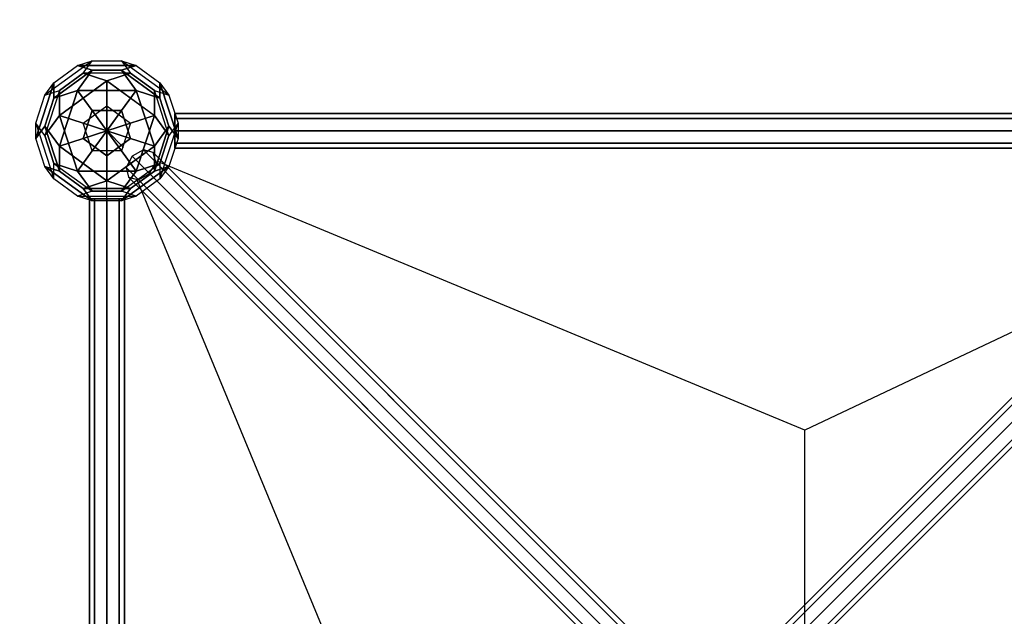
# Model space of a CAD drawing. Extents: x -8443 to 16634, y -9949 to 7525.
# Drawn here: x 10410 to 12105, y -1586 to -559 of the extents above; entities that cross this region are included whole.
import ezdxf

# ---------------------------------------------------------------- set-up
doc = ezdxf.new("R2010")
doc.units = 0
doc.header["$LTSCALE"] = 350
doc.header["$MEASUREMENT"] = 0
doc.linetypes.add('AUSGEZOGEN', pattern=[0])
doc.linetypes.add('STRICHPUNKT', pattern=[1, 0.5, -0.25, 0, -0.25])
doc.layers.add('PHOENIX-02', color=7, linetype='CONTINUOUS')
doc.layers.add('SICHER-AMERICA', color=7, linetype='STRICHPUNKT', lineweight=35)

msp = doc.modelspace()

# ---------------------------------------------------------------- linework, layer by layer
at = {"layer": 'PHOENIX-02', "linetype": 'AUSGEZOGEN'}
for p, q in [((10534.78219, -629.46801), (10453.16257, -688.76854)), ((10534.78219, -629.46801), (10453.16257, -688.76854)), ((10468.74513, -667.31374), (10509.55494, -637.66348)), ((10468.74513, -667.31374), (10509.55494, -637.66348)), ((10509.55494, -637.66348), (10534.78219, -629.46801)), ((10509.55494, -637.66348), (10534.77696, -645.85861)), ((10509.56, -637.66), (10534.78, -629.47)), ((10534.78, -645.86), (10509.56, -637.66)), ((10509.56, -637.66), (10610.44, -637.66)), ((10610.44, -637.66), (10509.56, -637.66)), ((10519.19, -650.92), (10534.78, -629.47)), ((10519.19962, -650.92281), (10534.78219, -629.46801)), ((10534.78, -629.47), (10585.22, -629.47)), ((10534.78, -629.47), (10585.22, -629.47)), ((10585.22, -629.47), (10610.44, -637.66)), ((10585.22, -629.47), (10600.81, -650.92)), ((10666.84, -688.77), (10585.22, -629.47)), ((10585.22, -629.47), (10610.44, -637.66)), ((10666.84, -688.77), (10585.22, -629.47)), ((10585.22, -629.47), (10600.81, -650.92)), ((10585.22, -645.86), (10610.44, -637.66)), ((10610.44, -637.66), (10585.22, -645.86)), ((10610.44, -637.66), (10651.25, -667.31)), ((10610.44, -637.66), (10651.25, -667.31)), ((10468.75038, -693.83332), (10534.77696, -645.85861)), ((10534.77696, -645.85861), (10468.75038, -693.83332)), ((10519.19011, -650.91972), (10478.3803, -680.56998)), ((10478.3803, -680.56998), (10519.19962, -650.92281)), ((10534.77696, -645.85861), (10509.55496, -680.57366)), ((10509.56, -680.57), (10534.78, -645.86)), ((10600.81, -650.92), (10519.19, -650.92)), ((10600.81, -650.92), (10519.19, -650.92)), ((10519.19, -650.92), (10560, -664.18)), ((10559.99995, -664.17964), (10519.19011, -650.91972)), ((10534.77696, -645.85861), (10534.77696, -645.85861)), ((10534.78, -645.86), (10585.22, -645.86)), ((10585.22, -645.86), (10534.78, -645.86)), ((10600.81, -650.92), (10560, -664.18)), ((10560, -664.18), (10600.81, -650.92)), ((10585.22, -645.86), (10610.44, -680.57)), ((10610.44, -680.57), (10585.22, -645.86)), ((10585.22, -645.86), (10651.25, -693.83)), ((10651.25, -693.83), (10585.22, -645.86)), ((10600.81, -650.92), (10641.62, -680.58)), ((10641.62, -680.57), (10600.81, -650.92)), ((10437.57149, -763.25632), (10468.74513, -667.31374)), ((10468.74513, -667.31374), (10437.57149, -763.25632)), ((10453.16257, -688.76854), (10468.74513, -667.31374)), ((10453.16257, -688.76854), (10468.74513, -667.31374)), ((10468.75038, -693.83332), (10468.74513, -667.31374)), ((10468.74513, -667.31374), (10468.75038, -693.83332)), ((10478.38033, -723.48016), (10559.99995, -664.17964)), ((10559.99686, -664.18915), (10478.38033, -723.48016)), ((10559.99997, -707.08982), (10559.99686, -664.18915)), ((10560, -664.18), (10641.62, -723.48)), ((10641.61, -723.48), (10560, -664.18)), ((10560, -664.18), (10560, -707.09)), ((10560, -664.18), (10560, -664.18)), ((10651.24962, -693.83332), (10651.25487, -667.31374)), ((10651.25, -667.31), (10651.25, -693.83)), ((10651.25, -667.31), (10666.84, -688.77)), ((10651.25487, -667.31374), (10682.42851, -763.25632)), ((10682.42851, -763.25632), (10651.25487, -667.31374)), ((10651.25487, -667.31374), (10666.83743, -688.76854)), ((10437.57575, -736.73983), (10453.16257, -688.76854)), ((10437.57575, -736.73983), (10453.16257, -688.76854)), ((10478.3803, -680.56998), (10453.15834, -758.19521)), ((10478.3803, -680.56998), (10453.15834, -758.19521)), ((10453.16257, -688.76854), (10478.3803, -680.56998)), ((10453.16257, -688.76854), (10478.3803, -680.56998)), ((10453.16357, -741.80462), (10468.75038, -693.83332)), ((10468.75038, -693.83332), (10453.16357, -741.80462)), ((10468.75038, -693.83332), (10509.55496, -680.57366)), ((10509.55496, -680.57366), (10468.75038, -693.83332)), ((10478.3803, -680.56998), (10478.38033, -723.48016)), ((10478.38033, -723.48016), (10478.3803, -680.56998)), ((10478.38133, -776.51624), (10509.55496, -680.57366)), ((10509.55496, -680.57366), (10478.38133, -776.51624)), ((10509.55496, -680.57366), (10534.78224, -715.28837)), ((10534.78, -715.29), (10509.56, -680.57)), ((10509.56, -680.57), (10610.44, -680.57)), ((10610.44, -680.57), (10509.56, -680.57)), ((10585.21776, -715.28837), (10610.44504, -680.57366)), ((10610.44, -680.57), (10585.22, -715.29)), ((10651.25, -693.83), (10610.44, -680.57)), ((10610.44504, -680.57366), (10641.61867, -776.51624)), ((10641.61867, -776.51624), (10610.44504, -680.57366)), ((10610.44504, -680.57366), (10651.24962, -693.83332)), ((10641.6197, -680.56998), (10641.61967, -723.48016)), ((10666.84166, -758.19521), (10641.6197, -680.56998)), ((10641.6197, -680.56998), (10666.83743, -688.76854)), ((10666.84166, -758.19521), (10641.6197, -680.56998)), ((10641.62, -723.48), (10641.62, -680.57)), ((10641.62, -680.58), (10666.84, -688.77)), ((10651.24962, -693.83332), (10666.83643, -741.80462)), ((10666.83643, -741.80462), (10651.24962, -693.83332)), ((10651.25, -693.83), (10651.25, -693.83)), ((10666.83743, -688.76854), (10682.42425, -736.73983)), ((10666.83743, -688.76854), (10682.42425, -736.73983)), ((10519.19016, -736.74008), (10559.99997, -707.08982)), ((10519.19016, -736.74008), (10559.99997, -707.08982)), ((10559.99997, -707.08982), (10560, -750)), ((10560, -707.09), (10600.81, -736.74)), ((10560, -707.09), (10600.81, -736.74)), ((10560, -750), (10560, -707.09)), ((10478.37997, -723.4801), (10453.1581, -758.19502)), ((10453.15834, -758.19521), (10478.38033, -723.48016)), ((10509.55627, -819.42984), (10478.37997, -723.4801)), ((10478.38033, -723.48016), (10519.19016, -736.74008)), ((10478.38033, -723.48016), (10478.38033, -723.48016)), ((10478.38806, -723.48598), (10509.55627, -819.42984)), ((10519.18998, -736.74005), (10478.38806, -723.48598)), ((10519.19542, -763.25967), (10534.78224, -715.28837)), ((10534.78224, -715.28837), (10519.19542, -763.25967)), ((10560, -750), (10534.78, -715.29)), ((10534.78, -715.29), (10585.22, -715.29)), ((10585.22, -715.29), (10534.78, -715.29)), ((10534.78224, -715.28837), (10534.78224, -715.28837)), ((10534.78224, -715.28837), (10560, -750)), ((10560, -750), (10585.21776, -715.28837)), ((10585.22, -715.29), (10560, -750)), ((10585.21776, -715.28837), (10600.80458, -763.25967)), ((10600.80458, -763.25967), (10585.21776, -715.28837)), ((10585.22, -715.29), (10585.22, -715.29)), ((10641.61967, -723.48016), (10600.80984, -736.74008)), ((10600.81, -736.74), (10641.61, -723.48)), ((10610.4409, -819.42059), (10641.61967, -723.48016)), ((10641.61967, -723.48016), (10610.44399, -819.4301)), ((10666.84166, -758.19521), (10641.61967, -723.48016)), ((10641.61967, -723.48016), (10641.61967, -723.48016)), ((10641.61967, -723.48016), (10666.84166, -758.19521)), ((10437.57149, -763.25632), (10437.57575, -736.73983)), ((10453.16357, -741.80462), (10437.57149, -763.25632)), ((10437.57324, -763.26221), (10437.57453, -736.73713)), ((10437.57324, -763.26221), (10453.1613, -741.80708)), ((10437.57453, -736.73713), (10468.75083, -832.68687)), ((10437.57453, -736.73713), (10468.75083, -832.68687)), ((10453.16398, -758.18693), (10437.57453, -736.73713)), ((10453.15834, -758.19521), (10437.57575, -736.73983)), ((10478.38464, -819.42709), (10453.1613, -741.80708)), ((10453.1613, -741.80708), (10453.1613, -741.80708)), ((10453.1613, -741.80708), (10478.38325, -776.52216)), ((10453.1613, -741.80708), (10478.38464, -819.42709)), ((10478.38133, -776.51624), (10453.16357, -741.80462)), ((10534.77813, -784.71492), (10519.18998, -736.74005)), ((10534.77813, -784.71492), (10519.18998, -736.74005)), ((10519.18998, -736.74005), (10560, -750)), ((10560, -750), (10519.19016, -736.74008)), ((10600.81, -736.74), (10560, -750)), ((10560, -750), (10600.80984, -736.74008)), ((10600.80984, -736.74008), (10585.22199, -784.71505)), ((10600.80984, -736.74008), (10585.22199, -784.71505)), ((10666.83643, -741.80462), (10641.61865, -819.42642)), ((10641.61865, -819.42642), (10666.83643, -741.80462)), ((10666.83643, -741.80462), (10641.61867, -776.51624)), ((10641.61867, -776.51624), (10666.83643, -741.80462)), ((10651.24857, -832.68977), (10682.42425, -736.73983)), ((10651.24857, -832.68977), (10682.42425, -736.73983)), ((10666.83643, -741.80462), (10682.42851, -763.25632)), ((10682.42851, -763.25632), (10666.83643, -741.80462)), ((10682.42425, -736.73983), (10666.84166, -758.19521)), ((10682.42425, -736.73983), (10666.84166, -758.19521)), ((10682.42425, -736.73983), (10682.42851, -763.25632)), ((10682.42425, -736.73983), (10682.42851, -763.25632)), ((10453.1581, -758.19502), (10468.74625, -806.16989)), ((10468.74625, -806.16989), (10453.16398, -758.18693)), ((10519.19457, -763.25704), (10560, -750)), ((10560, -750), (10519.19542, -763.25967)), ((10534.77805, -784.71508), (10560, -750)), ((10560, -750), (10534.77813, -784.71492)), ((10559.99862, -792.90492), (10560, -750)), ((10560, -750), (10560, -750)), ((10560, -750), (10560, -750)), ((10560, -750), (10560.00138, -792.90492)), ((10560, -750), (10560, -750)), ((10560, -750), (10600.80543, -763.25704)), ((10560, -750), (10560, -750)), ((10560, -750), (10585.22187, -784.71492)), ((10600.80458, -763.25967), (10560, -750)), ((10585.22199, -784.71505), (10560, -750)), ((10560, -750), (10560, -750)), ((10666.84166, -758.19521), (10651.24431, -806.17327)), ((10651.25382, -806.17018), (10666.84166, -758.19521)), ((10453.16139, -811.23708), (10437.57324, -763.26221)), ((10453.16139, -811.23708), (10437.57324, -763.26221)), ((10519.19542, -763.25967), (10478.38133, -776.51624)), ((10478.38325, -776.52216), (10519.19457, -763.25704)), ((10559.99689, -835.81794), (10478.38325, -776.52216)), ((10478.38325, -776.52216), (10559.99689, -835.81794)), ((10478.38464, -819.42709), (10478.38325, -776.52216)), ((10478.38325, -776.52216), (10478.38464, -819.42709)), ((10560.00138, -792.90492), (10519.19457, -763.25704)), ((10519.19457, -763.25704), (10519.19457, -763.25704)), ((10519.19457, -763.25704), (10560.00138, -792.90492)), ((10600.80543, -763.25704), (10559.99862, -792.90492)), ((10559.99862, -792.90492), (10600.80543, -763.25704)), ((10641.61675, -776.52216), (10560.00311, -835.81794)), ((10560.00311, -835.81794), (10641.61675, -776.52216)), ((10600.80458, -763.25967), (10600.80458, -763.25967)), ((10641.61867, -776.51624), (10600.80458, -763.25967)), ((10600.80543, -763.25704), (10641.61675, -776.52216)), ((10641.61675, -776.52216), (10641.61536, -819.42709)), ((10641.61865, -819.42642), (10641.61867, -776.51624)), ((10682.42851, -763.25632), (10666.84066, -811.23129)), ((10682.42851, -763.25632), (10666.84066, -811.23129)), ((10509.55627, -819.42984), (10534.77813, -784.71492)), ((10534.77805, -784.71508), (10509.56419, -819.42429)), ((10585.22187, -784.71492), (10534.77805, -784.71508)), ((10585.22187, -784.71492), (10534.77805, -784.71508)), ((10560.00138, -792.90492), (10559.99689, -835.81794)), ((10559.99862, -792.90492), (10559.99862, -792.90492)), ((10560.00311, -835.81794), (10559.99862, -792.90492)), ((10610.44373, -819.42984), (10585.22187, -784.71492)), ((10585.22199, -784.71505), (10610.4409, -819.42059)), ((10478.38464, -819.42709), (10453.16139, -811.23708)), ((10453.16139, -811.23708), (10478.38464, -819.42709)), ((10534.77502, -870.53286), (10453.16139, -811.23708)), ((10453.16139, -811.23708), (10534.77502, -870.53286)), ((10468.75083, -832.68687), (10453.16139, -811.23708)), ((10468.75083, -832.68687), (10453.16139, -811.23708)), ((10468.75083, -832.68687), (10468.74625, -806.16989)), ((10468.74625, -806.16989), (10534.77822, -854.14492)), ((10468.75083, -832.68687), (10468.74625, -806.16989)), ((10468.74625, -806.16989), (10509.55627, -819.42984)), ((10468.74625, -806.16989), (10534.77822, -854.14492)), ((10509.55627, -819.42984), (10468.74625, -806.16989)), ((10585.22178, -854.14492), (10651.25375, -806.16989)), ((10585.22178, -854.14492), (10651.25375, -806.16989)), ((10666.83861, -811.23708), (10585.22498, -870.53286)), ((10585.22498, -870.53286), (10666.83861, -811.23708)), ((10651.25375, -806.16989), (10610.44373, -819.42984)), ((10610.44399, -819.4301), (10651.25382, -806.17018)), ((10641.61536, -819.42709), (10666.83861, -811.23708)), ((10666.84066, -811.23129), (10641.61865, -819.42642)), ((10651.24431, -806.17327), (10651.24857, -832.68977)), ((10666.84066, -811.23129), (10651.24857, -832.68977)), ((10651.25375, -806.16989), (10651.24917, -832.68687)), ((10666.83861, -811.23708), (10651.24917, -832.68687)), ((10519.19145, -849.07497), (10478.38464, -819.42709)), ((10478.38464, -819.42709), (10519.19145, -849.07497)), ((10610.44373, -819.42984), (10509.5561, -819.43016)), ((10509.5561, -819.43016), (10534.77796, -854.14508)), ((10534.77822, -854.14492), (10509.55627, -819.42984)), ((10509.55627, -819.42984), (10509.55627, -819.42984)), ((10509.56419, -819.42429), (10610.44373, -819.42984)), ((10585.22178, -854.14492), (10610.44373, -819.42984)), ((10610.44373, -819.42984), (10585.22178, -854.14492)), ((10641.61536, -819.42709), (10600.80855, -849.07497)), ((10600.80855, -849.07497), (10641.61536, -819.42709)), ((10610.44373, -819.42984), (10610.44373, -819.42984)), ((10641.61865, -819.42642), (10641.61865, -819.42642)), ((10509.55765, -862.33476), (10468.75083, -832.68687)), ((10509.55765, -862.33476), (10468.75083, -832.68687)), ((10559.99689, -835.81794), (10519.19145, -849.07497)), ((10519.1931, -849.07789), (10560.00311, -835.81794)), ((10600.80855, -849.07497), (10560.00311, -835.81794)), ((10560.00311, -835.81794), (10600.80855, -849.07497)), ((10651.24917, -832.68687), (10610.44235, -862.33476)), ((10651.24917, -832.68687), (10610.44235, -862.33476)), ((10534.77209, -854.13699), (10509.55472, -862.33509)), ((10509.55472, -862.33509), (10610.44235, -862.33476)), ((10509.55472, -862.33509), (10610.44235, -862.33476)), ((10534.78116, -870.53302), (10509.55472, -862.33509)), ((10534.77822, -854.14492), (10509.55765, -862.33476)), ((10534.77502, -870.53286), (10509.55765, -862.33476)), ((10519.19145, -849.07497), (10534.77502, -870.53286)), ((10600.80855, -849.07497), (10519.1931, -849.07789)), ((10519.1931, -849.07789), (10600.80855, -849.07497)), ((10519.1931, -849.07789), (10519.1931, -849.07789)), ((10534.78116, -870.53302), (10519.1931, -849.07789)), ((10585.22178, -854.14492), (10534.77209, -854.13699)), ((10534.77796, -854.14508), (10585.22178, -854.14492)), ((10610.44235, -862.33476), (10585.22178, -854.14492)), ((10610.44235, -862.33476), (10585.22178, -854.14492)), ((10600.80855, -849.07497), (10585.22498, -870.53286)), ((10585.22498, -870.53286), (10600.80855, -849.07497)), ((10610.44235, -862.33476), (10585.22498, -870.53286)), ((10610.44235, -862.33476), (10585.22498, -870.53286)), ((10585.22498, -870.53286), (10534.78116, -870.53302)), ((10585.22498, -870.53286), (10534.78116, -870.53302))]:
    msp.add_line(p, q, dxfattribs=at)
at = {"layer": 'PHOENIX-02'}
for p, q in [((10677, -720), (10677, -728.7868)), ((12503, -720), (10677, -720)), ((10677, -728.7868), (10677, -720)), ((10677, -720), (12503, -720)), ((10677, -728.7868), (10677, -750)), ((12503, -728.7868), (10677, -728.7868)), ((10677, -728.7868), (12503, -728.7868)), ((12503, -728.7868), (10677, -728.7868)), ((10677, -750), (10677, -728.7868)), ((10677, -728.7868), (12503, -728.7868)), ((10560, -2810), (10560, -750)), ((10560.22006, -750.22006), (10588.67005, -778.67005)), ((10677, -750), (12503, -750)), ((12503, -750), (10677, -750)), ((10677, -771.2132), (10677, -750)), ((10677, -750), (12503, -750)), ((10677, -750), (10677, -771.2132)), ((12503, -750), (10677, -750)), ((12503, -771.2132), (10677, -771.2132)), ((10677, -780), (10677, -771.2132)), ((10677, -771.2132), (12503, -771.2132)), ((10677, -771.2132), (10677, -780)), ((12503, -771.2132), (10677, -771.2132)), ((10677, -771.2132), (12503, -771.2132)), ((10603.5, -793.5), (10592.8934, -812.8934)), ((10603.5, -793.5), (10592.8934, -812.8934)), ((10622.8934, -782.8934), (10603.5, -793.5)), ((10622.8934, -782.8934), (10603.5, -793.5)), ((11516.5, -1706.5), (10603.5, -793.5)), ((10603.5, -793.5), (11516.5, -1706.5)), ((11516.5, -1706.5), (10603.5, -793.5)), ((10603.5, -793.5), (11516.5, -1706.5)), ((10639.7132, -787.2868), (10622.8934, -782.8934)), ((10622.8934, -782.8934), (11535.8934, -1695.8934)), ((11535.8934, -1695.8934), (10622.8934, -782.8934)), ((10639.7132, -787.2868), (10622.8934, -782.8934)), ((10622.8934, -782.8934), (11535.8934, -1695.8934)), ((11535.8934, -1695.8934), (10622.8934, -782.8934)), ((10644.1066, -804.1066), (10639.7132, -787.2868)), ((10639.7132, -787.2868), (11552.7132, -1700.2868)), ((11552.7132, -1700.2868), (10639.7132, -787.2868)), ((10644.1066, -804.1066), (10639.7132, -787.2868)), ((10639.7132, -787.2868), (11552.7132, -1700.2868)), ((11552.7132, -1700.2868), (10639.7132, -787.2868)), ((12503, -780), (10677, -780)), ((10677, -780), (12503, -780)), ((12540.2868, -787.2868), (11627.2868, -1700.2868)), ((11627.2868, -1700.2868), (12540.2868, -787.2868)), ((12540.2868, -787.2868), (11627.2868, -1700.2868)), ((11627.2868, -1700.2868), (12540.2868, -787.2868)), ((12557.1066, -782.8934), (11644.1066, -1695.8934)), ((11644.1066, -1695.8934), (12557.1066, -782.8934)), ((12557.1066, -782.8934), (11644.1066, -1695.8934)), ((11644.1066, -1695.8934), (12557.1066, -782.8934)), ((11663.5, -1706.5), (12576.5, -793.5)), ((12576.5, -793.5), (11663.5, -1706.5)), ((11663.5, -1706.5), (12576.5, -793.5)), ((12576.5, -793.5), (11663.5, -1706.5)), ((10592.8934, -812.8934), (11505.8934, -1725.8934)), ((11505.8934, -1725.8934), (10592.8934, -812.8934)), ((10592.8934, -812.8934), (10597.2868, -829.7132)), ((10592.8934, -812.8934), (11505.8934, -1725.8934)), ((11505.8934, -1725.8934), (10592.8934, -812.8934)), ((10592.8934, -812.8934), (10597.2868, -829.7132)), ((10633.5, -823.5), (10644.1066, -804.1066)), ((10633.5, -823.5), (10644.1066, -804.1066)), ((10644.1066, -804.1066), (11557.1066, -1717.1066)), ((11557.1066, -1717.1066), (10644.1066, -804.1066)), ((10644.1066, -804.1066), (11557.1066, -1717.1066)), ((11557.1066, -1717.1066), (10644.1066, -804.1066)), ((11761.76048, -1265.16885), (10646.14795, -802.50703)), ((12535.8934, -804.1066), (11622.8934, -1717.1066)), ((11622.8934, -1717.1066), (12535.8934, -804.1066)), ((12535.8934, -804.1066), (11622.8934, -1717.1066)), ((11622.8934, -1717.1066), (12535.8934, -804.1066)), ((12587.1066, -812.8934), (11674.1066, -1725.8934)), ((11674.1066, -1725.8934), (12587.1066, -812.8934)), ((12587.1066, -812.8934), (11674.1066, -1725.8934)), ((11674.1066, -1725.8934), (12587.1066, -812.8934)), ((10597.2868, -829.7132), (11510.2868, -1742.7132)), ((11510.2868, -1742.7132), (10597.2868, -829.7132)), ((10597.2868, -829.7132), (10614.1066, -834.1066)), ((10597.2868, -829.7132), (11510.2868, -1742.7132)), ((11510.2868, -1742.7132), (10597.2868, -829.7132)), ((10597.2868, -829.7132), (10614.1066, -834.1066)), ((10614.1066, -834.1066), (10633.5, -823.5)), ((10614.1066, -834.1066), (10633.5, -823.5)), ((11418.42799, -1608.42799), (10629.32569, -819.32569)), ((11418.50134, -1608.50134), (10629.32929, -819.32929)), ((10633.5, -823.5), (11546.5, -1736.5)), ((11546.5, -1736.5), (10633.5, -823.5)), ((10633.5, -823.5), (11546.5, -1736.5)), ((11546.5, -1736.5), (10633.5, -823.5)), ((12546.5, -823.5), (11633.5, -1736.5)), ((11633.5, -1736.5), (12546.5, -823.5)), ((12546.5, -823.5), (11633.5, -1736.5)), ((11633.5, -1736.5), (12546.5, -823.5)), ((12582.7132, -829.7132), (11669.7132, -1742.7132)), ((11669.7132, -1742.7132), (12582.7132, -829.7132)), ((12582.7132, -829.7132), (11669.7132, -1742.7132)), ((11669.7132, -1742.7132), (12582.7132, -829.7132)), ((11075.16885, -1951.76048), (10612.50703, -836.14795)), ((10614.1066, -834.1066), (11527.1066, -1747.1066)), ((11527.1066, -1747.1066), (10614.1066, -834.1066)), ((10614.1066, -834.1066), (11527.1066, -1747.1066)), ((11527.1066, -1747.1066), (10614.1066, -834.1066)), ((12565.8934, -834.1066), (11652.8934, -1747.1066)), ((11652.8934, -1747.1066), (12565.8934, -834.1066)), ((12565.8934, -834.1066), (11652.8934, -1747.1066)), ((11652.8934, -1747.1066), (12565.8934, -834.1066)), ((10530, -867), (10538.7868, -867)), ((10538.7868, -867), (10530, -867)), ((10530, -867), (10530, -2693)), ((10530, -2693), (10530, -867)), ((10538.7868, -867), (10560, -867)), ((10560, -867), (10538.7868, -867)), ((10538.7868, -867), (10538.7868, -2693)), ((10538.7868, -2693), (10538.7868, -867)), ((10538.7868, -867), (10538.7868, -2693)), ((10538.7868, -2693), (10538.7868, -867)), ((10581.2132, -867), (10560, -867)), ((10560, -867), (10581.2132, -867)), ((10560, -2693), (10560, -867)), ((10560, -867), (10560, -2693)), ((10560, -2693), (10560, -867)), ((10560, -867), (10560, -2693)), ((10590, -867), (10581.2132, -867)), ((10581.2132, -867), (10590, -867)), ((10581.2132, -867), (10581.2132, -2693)), ((10581.2132, -2693), (10581.2132, -867)), ((10581.2132, -867), (10581.2132, -2693)), ((10581.2132, -2693), (10581.2132, -867)), ((10590, -867), (10590, -2693)), ((10590, -2693), (10590, -867)), ((12518.01858, -907.59888), (11761.76048, -1265.16885)), ((11761.76048, -1608.46466), (11761.76048, -1265.16885))]:
    msp.add_line(p, q, dxfattribs=at)
at = {"layer": 'SICHER-AMERICA'}
msp.add_lwpolyline([(3752.42621, 1567.94585, -0.8376367988), (7486, 903), (7486, -1561), (8606, -1561), (8606, -750, -0.4142135624), (10560, 1204), (11324, 1204), (11324, 2250, -0.4142135624), (13250, 4176), (14050, 4176, -0.4142135624), (15976, 2250), (15976, 712.3611, -0.2146160999), (16634, -750), (16634, -4870, -0.4142135624), (14680, -6824), (10560, -6824, -0.2212236306), (9060.39058, -6119), (7294.93516, -6119, -0.3227242566), (5560, -7369)], format="xyb", dxfattribs=at)

doc.saveas('drawing.dxf')
